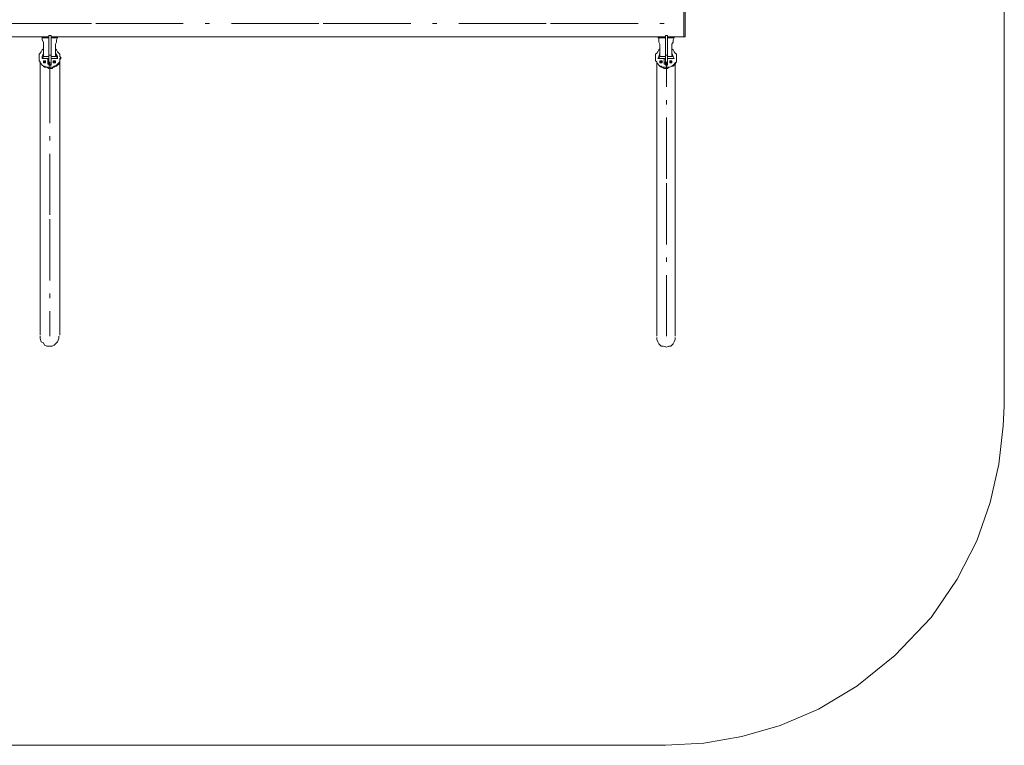
# Model space of a CAD drawing. Units: inches. Extents: x 92 to 207, y -9 to 219.
# Drawn here: x 185 to 207, y -9 to 8 of the extents above; entities that cross this region are included whole.
import ezdxf

# ---------------------------------------------------------------- set-up
doc = ezdxf.new("R2010")
doc.units = ezdxf.units.IN
doc.header["$MEASUREMENT"] = 0
for name, pattern in [('AI-Linetype-16', [3.599942, 1.399977, -0.299995, 0.099998, -0.299995, 1.399977, -0.099998]), ('AI-Linetype-17', [3.599942, 1.399977, -0.299995, 0.099998, -0.299995, 1.399977, -0.099998]), ('AI-Linetype-2', [5.199916, 1.999968, -0.499992, 0.099998, -0.499992, 1.999968, -0.099998])]:
    doc.linetypes.add(name, pattern=pattern)
doc.layers.add('Ebene 1', color=7, linetype='Continuous')

# ---------------------------------------------------------------- blocks, each defined once
blk = doc.blocks.new('block 2')
at = {"layer": 'Ebene 1', "color": 179, "lineweight": 9, "true_color": 0x1a171b}
for points in [[(207.447, -1.009), (207.447, 21.99)], [(200.122, 7.766), (200.122, 8.041)], [(200.122, 7.44), (200.122, 8.041)], [(200.147, 8.015), (200.147, 7.44)], [(200.122, 7.766), (200.122, 7.44)], [(171.547, 7.44), (185.597, 7.44)], [(185.447, 7.416), (185.447, 7.44)], [(185.447, 7.44), (185.447, 7.44)], [(185.647, 7.466), (185.597, 7.466)], [(185.597, 7.466), (185.597, 7.466)], [(185.597, 7.016), (185.597, 7.466)], [(185.647, 7.466), (185.597, 7.466)], [(185.647, 7.466), (185.647, 7.466)], [(185.647, 7.016), (185.647, 7.466)], [(185.647, 7.44), (199.697, 7.44)], [(185.797, 7.416), (185.797, 7.44)], [(185.797, 7.44), (185.797, 7.44)], [(199.547, 7.416), (199.547, 7.44)], [(199.547, 7.44), (199.547, 7.44)], [(199.747, 7.466), (199.697, 7.466)], [(199.697, 7.466), (199.697, 7.466)], [(199.697, 7.466), (199.697, 7.016)], [(199.747, 7.466), (199.697, 7.466)], [(199.747, 7.466), (199.747, 7.466)], [(199.747, 7.016), (199.747, 7.466)], [(199.747, 7.44), (200.122, 7.44)], [(199.897, 7.44), (199.897, 7.416)], [(199.897, 7.44), (199.897, 7.44)], [(200.122, 7.44), (200.147, 7.44)], [(200.122, 7.44), (200.122, 7.44)], [(185.597, 7.416), (185.447, 7.416)], [(185.447, 7.416), (185.447, 7.416)], [(185.447, 7.416), (185.447, 7.416)], [(185.447, 7.416), (185.447, 7.365)], [(185.447, 7.365), (185.472, 7.315)], [(185.472, 7.315), (185.472, 7.265)], [(185.472, 7.265), (185.472, 7.241)], [(185.472, 7.241), (185.472, 7.191)], [(185.647, 7.416), (185.797, 7.416)], [(185.747, 7.265), (185.772, 7.315)], [(185.747, 7.241), (185.747, 7.265)], [(185.747, 7.191), (185.747, 7.241)], [(185.772, 7.365), (185.797, 7.416)], [(185.772, 7.315), (185.772, 7.365)], [(185.797, 7.416), (185.797, 7.416)], [(185.797, 7.416), (185.797, 7.416)], [(199.522, 7.416), (199.697, 7.416)], [(199.522, 7.416), (199.547, 7.416)], [(199.547, 7.416), (199.522, 7.416)], [(199.547, 7.416), (199.547, 7.365)], [(199.547, 7.365), (199.547, 7.315)], [(199.547, 7.315), (199.572, 7.265)], [(199.572, 7.265), (199.572, 7.241)], [(199.572, 7.241), (199.572, 7.191)], [(199.897, 7.416), (199.747, 7.416)], [(199.847, 7.265), (199.872, 7.315)], [(199.847, 7.241), (199.847, 7.265)], [(199.847, 7.191), (199.847, 7.241)], [(199.872, 7.365), (199.897, 7.416)], [(199.872, 7.315), (199.872, 7.365)], [(199.897, 7.416), (199.897, 7.416)], [(199.897, 7.416), (199.897, 7.416)], [(185.472, 7.165), (185.447, 7.141), (185.422, 7.091), (185.397, 7.066), (185.372, 7.041), (185.372, 6.991), (185.372, 6.966)], [(185.447, 6.99), (185.472, 7.066)], [(185.447, 6.99), (185.447, 6.94)], [(185.472, 6.99), (185.447, 6.94)], [(185.472, 7.191), (185.472, 7.165)], [(185.472, 7.165), (185.472, 7.165)], [(185.472, 7.165), (185.472, 7.14)], [(185.472, 7.14), (185.472, 7.09)], [(185.472, 7.116), (185.472, 7.09)], [(185.472, 7.09), (185.472, 7.09)], [(185.472, 7.09), (185.472, 7.09), (185.472, 7.066)], [(185.472, 7.09), (185.472, 7.09)], [(185.472, 7.09), (185.472, 7.066)], [(185.472, 7.09), (185.472, 7.04)], [(185.472, 7.066), (185.472, 7.066)], [(185.472, 7.066), (185.472, 7.066)], [(185.472, 7.066), (185.472, 7.066)], [(185.472, 7.066), (185.472, 7.066)], [(185.472, 7.066), (185.472, 7.066)], [(185.472, 7.04), (185.472, 7.04)], [(185.472, 7.04), (185.472, 7.016)], [(185.472, 7.016), (185.472, 6.99)], [(185.472, 6.99), (185.597, 6.99)], [(185.647, 7.016), (185.597, 7.016)], [(185.597, 7.016), (185.597, 6.815)], [(185.647, 6.815), (185.647, 7.016)], [(185.647, 6.99), (185.772, 6.99)], [(185.747, 7.165), (185.747, 7.191)], [(185.747, 7.14), (185.747, 7.165)], [(185.747, 7.165), (185.747, 7.165)], [(185.872, 6.965), (185.847, 6.99), (185.847, 7.04), (185.822, 7.066), (185.797, 7.091), (185.772, 7.141), (185.747, 7.165)], [(185.747, 7.09), (185.747, 7.14)], [(185.747, 7.09), (185.747, 7.116)], [(185.747, 7.066), (185.747, 7.09)], [(185.747, 7.09), (185.747, 7.09)], [(185.747, 7.04), (185.747, 7.09)], [(185.747, 7.09), (185.747, 7.09)], [(185.747, 7.066), (185.747, 7.066), (185.747, 7.09)], [(185.747, 7.066), (185.747, 7.066)], [(185.797, 6.99), (185.747, 7.066)], [(185.747, 7.066), (185.747, 7.066)], [(185.747, 7.066), (185.747, 7.066)], [(185.747, 7.066), (185.747, 7.066)], [(185.747, 7.066), (185.747, 7.066)], [(185.747, 7.016), (185.747, 7.04)], [(185.747, 7.04), (185.747, 7.04)], [(185.747, 7.016), (185.772, 6.99)], [(185.797, 6.94), (185.772, 6.99)], [(185.797, 6.99), (185.797, 6.94)], [(199.572, 7.165), (199.547, 7.141), (199.522, 7.091), (199.497, 7.066), (199.472, 7.041), (199.472, 6.991), (199.472, 6.966)], [(199.522, 6.94), (199.547, 6.99)], [(199.547, 6.99), (199.572, 7.066)], [(199.572, 6.99), (199.547, 6.94)], [(199.572, 7.191), (199.572, 7.165)], [(199.572, 7.165), (199.572, 7.14)], [(199.572, 7.165), (199.572, 7.165)], [(199.572, 7.14), (199.572, 7.09)], [(199.572, 7.116), (199.572, 7.09)], [(199.572, 7.09), (199.572, 7.09)], [(199.572, 7.09), (199.572, 7.066)], [(199.572, 7.09), (199.572, 7.04)], [(199.572, 7.09), (199.572, 7.09)], [(199.572, 7.09), (199.572, 7.09), (199.572, 7.066)], [(199.572, 7.066), (199.572, 7.066)], [(199.572, 7.066), (199.572, 7.066)], [(199.572, 7.066), (199.572, 7.066)], [(199.572, 7.066), (199.572, 7.066)], [(199.572, 7.066), (199.572, 7.066)], [(199.572, 7.066), (199.572, 7.066)], [(199.572, 7.066), (199.572, 7.066)], [(199.572, 7.04), (199.572, 7.04)], [(199.572, 7.04), (199.572, 7.016)], [(199.572, 7.016), (199.572, 6.99)], [(199.572, 6.99), (199.697, 6.99)], [(199.697, 7.016), (199.747, 7.016)], [(199.697, 7.016), (199.697, 6.815)], [(199.747, 6.815), (199.747, 7.016)], [(199.747, 6.99), (199.872, 6.99)], [(199.847, 7.165), (199.847, 7.191)], [(199.847, 7.14), (199.847, 7.165)], [(199.847, 7.165), (199.847, 7.165)], [(199.947, 6.965), (199.947, 6.99), (199.947, 7.04), (199.922, 7.066), (199.897, 7.091), (199.872, 7.141), (199.847, 7.165)], [(199.847, 7.09), (199.847, 7.14)], [(199.847, 7.09), (199.847, 7.116)], [(199.847, 7.066), (199.847, 7.09)], [(199.847, 7.09), (199.847, 7.09)], [(199.847, 7.04), (199.847, 7.09)], [(199.847, 7.09), (199.847, 7.09)], [(199.847, 7.066), (199.847, 7.066), (199.847, 7.09)], [(199.847, 7.066), (199.847, 7.066)], [(199.847, 7.066), (199.847, 7.066)], [(199.847, 7.066), (199.847, 7.066)], [(199.872, 6.99), (199.847, 7.066)], [(199.847, 7.066), (199.847, 7.066)], [(199.847, 7.066), (199.847, 7.066)], [(199.847, 7.066), (199.847, 7.066)], [(199.847, 7.066), (199.847, 7.066)], [(199.847, 7.016), (199.847, 7.04)], [(199.847, 7.04), (199.847, 7.04)], [(199.847, 7.016), (199.872, 6.99)], [(199.897, 6.94), (199.872, 6.99)], [(199.897, 6.94), (199.872, 6.99)], [(185.372, 6.965), (185.372, 6.94)], [(185.372, 6.965), (185.372, 6.916), (185.372, 6.891), (185.397, 6.866), (185.422, 6.816), (185.447, 6.791), (185.472, 6.766), (185.497, 6.766), (185.547, 6.741), (185.597, 6.741), (185.622, 6.741)], [(185.372, 6.94), (185.372, 6.916), (185.372, 6.891), (185.397, 6.841), (185.422, 6.816), (185.447, 6.791), (185.472, 6.766), (185.497, 6.741), (185.547, 6.741), (185.597, 6.716), (185.622, 6.716)], [(185.397, 0.615), (185.397, 6.841)], [(185.447, 6.94), (185.447, 6.94)], [(185.447, 6.94), (185.547, 6.94)], [(185.472, 6.865), (185.472, 6.841), (185.497, 6.841), (185.522, 6.841), (185.522, 6.865), (185.522, 6.891), (185.497, 6.891), (185.472, 6.891), (185.472, 6.865)], [(185.497, 6.865), (185.497, 6.865), (185.472, 6.841)], [(185.472, 6.865), (185.472, 6.865)], [(185.497, 6.865), (185.497, 6.865), (185.472, 6.865)], [(185.472, 6.841), (185.472, 6.841)], [(185.497, 6.841), (185.472, 6.841)], [(185.522, 6.841), (185.522, 6.841), (185.522, 6.865), (185.497, 6.865)], [(185.522, 6.865), (185.522, 6.865), (185.497, 6.865)], [(185.522, 6.841), (185.497, 6.841)], [(185.497, 6.841), (185.497, 6.841)], [(185.522, 6.865), (185.522, 6.865)], [(185.522, 6.841), (185.522, 6.841)], [(185.522, 6.841), (185.522, 6.841)], [(185.547, 6.94), (185.572, 6.94)], [(185.547, 6.94), (185.547, 6.94)], [(185.547, 6.94), (185.547, 6.94)], [(185.547, 6.94), (185.547, 6.94)], [(185.572, 6.815), (185.572, 6.94)], [(185.572, 6.94), (185.597, 6.94)], [(185.572, 6.815), (185.572, 6.815), (185.597, 6.815)], [(185.597, 6.865), (185.597, 6.94)], [(185.597, 6.865), (185.597, 6.865)], [(185.597, 6.865), (185.597, 6.865)], [(185.647, 6.815), (185.597, 6.815)], [(185.597, 6.815), (185.597, 6.79)], [(185.597, 6.79), (185.647, 6.79)], [(185.622, 6.74), (185.672, 6.74), (185.697, 6.74), (185.722, 6.765), (185.772, 6.79), (185.797, 6.815), (185.822, 6.841), (185.847, 6.865), (185.847, 6.891), (185.847, 6.94), (185.872, 6.965)], [(185.622, 6.716), (185.672, 6.716), (185.697, 6.74), (185.722, 6.74), (185.772, 6.765), (185.797, 6.79), (185.822, 6.815), (185.847, 6.841), (185.847, 6.891), (185.847, 6.915), (185.872, 6.94)], [(185.647, 6.865), (185.647, 6.94)], [(185.647, 6.94), (185.647, 6.94)], [(185.672, 6.94), (185.647, 6.94)], [(185.647, 6.94), (185.647, 6.815)], [(185.647, 6.865), (185.647, 6.865)], [(185.647, 6.865), (185.647, 6.865)], [(185.647, 6.815), (185.647, 6.815)], [(185.647, 6.815), (185.647, 6.79)], [(185.672, 6.94), (185.672, 6.94)], [(185.672, 6.94), (185.672, 6.94)], [(185.672, 6.94), (185.797, 6.94)], [(185.672, 6.94), (185.672, 6.94)], [(185.697, 6.865), (185.697, 6.841), (185.722, 6.841), (185.747, 6.841), (185.747, 6.865), (185.747, 6.891), (185.722, 6.891), (185.697, 6.891), (185.697, 6.865)], [(185.722, 6.865), (185.722, 6.865), (185.697, 6.841)], [(185.697, 6.865), (185.697, 6.841)], [(185.722, 6.865), (185.722, 6.865), (185.697, 6.865)], [(185.697, 6.841), (185.697, 6.841)], [(185.722, 6.841), (185.697, 6.841)], [(185.747, 6.841), (185.747, 6.841), (185.747, 6.865), (185.722, 6.865)], [(185.747, 6.865), (185.747, 6.865), (185.722, 6.865)], [(185.747, 6.841), (185.722, 6.841)], [(185.722, 6.841), (185.722, 6.841)], [(185.747, 6.841), (185.747, 6.865)], [(185.747, 6.841), (185.747, 6.841)], [(185.747, 6.841), (185.747, 6.841)], [(185.797, 6.94), (185.797, 6.94)], [(185.847, 6.841), (185.847, 0.615)], [(185.872, 6.94), (185.872, 6.965)], [(199.472, 6.965), (199.472, 6.94)], [(199.472, 6.965), (199.472, 6.94), (199.472, 6.891), (199.497, 6.866), (199.497, 6.841), (199.522, 6.816), (199.547, 6.791), (199.572, 6.766), (199.597, 6.766), (199.622, 6.741), (199.672, 6.741)], [(199.472, 6.94), (199.472, 6.916), (199.472, 6.891), (199.497, 6.866), (199.497, 6.841), (199.522, 6.816), (199.547, 6.791), (199.572, 6.766), (199.597, 6.741), (199.622, 6.741), (199.672, 6.716)], [(199.497, 0.59), (199.497, 6.841)], [(199.547, 6.94), (199.522, 6.94)], [(199.522, 6.94), (199.647, 6.94)], [(199.572, 6.865), (199.572, 6.841), (199.597, 6.841), (199.622, 6.841), (199.622, 6.865), (199.622, 6.891), (199.597, 6.891), (199.572, 6.891), (199.572, 6.865)], [(199.572, 6.865), (199.572, 6.865)], [(199.597, 6.865), (199.597, 6.865), (199.572, 6.865)], [(199.622, 6.865), (199.622, 6.865), (199.597, 6.865)], [(199.597, 6.841), (199.597, 6.841)], [(199.622, 6.841), (199.597, 6.841)], [(199.597, 6.841), (199.597, 6.841)], [(199.622, 6.865), (199.622, 6.865)], [(199.622, 6.841), (199.622, 6.841)], [(199.647, 6.94), (199.647, 6.94)], [(199.647, 6.94), (199.647, 6.94)], [(199.647, 6.94), (199.672, 6.94)], [(199.647, 6.94), (199.647, 6.94)], [(199.672, 6.74), (199.697, 6.74), (199.747, 6.74), (199.772, 6.74), (199.797, 6.74), (199.847, 6.765), (199.872, 6.79), (199.897, 6.815), (199.922, 6.841), (199.947, 6.865), (199.947, 6.891), (199.947, 6.94), (199.947, 6.965)], [(199.672, 6.841), (199.672, 6.94)], [(199.697, 6.94), (199.672, 6.94)], [(199.672, 6.94), (199.672, 6.815)], [(199.672, 6.716), (199.697, 6.716), (199.747, 6.716), (199.772, 6.74), (199.797, 6.74), (199.847, 6.765), (199.872, 6.765), (199.897, 6.79), (199.922, 6.815), (199.947, 6.865), (199.947, 6.891), (199.947, 6.915), (199.947, 6.94)], [(199.672, 6.841), (199.697, 6.841)], [(199.672, 6.841), (199.672, 6.841)], [(199.672, 6.815), (199.672, 6.815), (199.697, 6.815)], [(199.747, 6.815), (199.697, 6.815)], [(199.697, 6.815), (199.697, 6.79)], [(199.697, 6.79), (199.747, 6.79)], [(199.747, 6.94), (199.747, 6.841)], [(199.747, 6.94), (199.747, 6.94)], [(199.747, 6.94), (199.747, 6.815)], [(199.772, 6.94), (199.747, 6.94)], [(199.747, 6.841), (199.747, 6.841)], [(199.747, 6.841), (199.747, 6.841)], [(199.747, 6.815), (199.747, 6.815)], [(199.747, 6.815), (199.747, 6.79)], [(199.772, 6.94), (199.772, 6.94)], [(199.772, 6.94), (199.772, 6.94)], [(199.772, 6.94), (199.897, 6.94)], [(199.772, 6.94), (199.772, 6.94)], [(199.797, 6.865), (199.797, 6.841), (199.822, 6.841), (199.847, 6.841), (199.847, 6.865), (199.847, 6.891), (199.822, 6.891), (199.797, 6.891), (199.797, 6.865)], [(199.797, 6.841), (199.797, 6.865)], [(199.822, 6.865), (199.797, 6.865)], [(199.822, 6.841), (199.797, 6.841)], [(199.847, 6.865), (199.847, 6.865), (199.822, 6.865)], [(199.847, 6.841), (199.822, 6.841)], [(199.822, 6.841), (199.822, 6.841)], [(199.847, 6.865), (199.847, 6.841)], [(199.847, 6.841), (199.847, 6.841)], [(199.897, 6.94), (199.897, 6.94)], [(199.922, 6.841), (199.922, 0.59)], [(199.947, 6.94), (199.947, 6.965)], [(185.397, 0.59), (185.397, 0.541)], [(185.397, 0.541), (185.422, 0.465)], [(185.422, 0.465), (185.472, 0.44)], [(185.772, 0.44), (185.797, 0.465)], [(185.797, 0.465), (185.822, 0.541)], [(185.822, 0.541), (185.822, 0.59)], [(199.497, 0.565), (199.497, 0.515)], [(199.497, 0.515), (199.522, 0.465)], [(199.522, 0.465), (199.547, 0.415)], [(199.872, 0.415), (199.897, 0.465)], [(199.897, 0.465), (199.922, 0.515)], [(199.922, 0.515), (199.922, 0.565)], [(185.472, 0.44), (185.497, 0.39)], [(185.497, 0.39), (185.547, 0.366)], [(185.547, 0.366), (185.622, 0.366)], [(185.622, 0.366), (185.672, 0.366)], [(185.672, 0.366), (185.722, 0.39)], [(185.722, 0.39), (185.772, 0.44)], [(199.547, 0.415), (199.597, 0.366)], [(199.597, 0.366), (199.647, 0.366)], [(199.647, 0.366), (199.722, 0.34)], [(199.722, 0.34), (199.772, 0.366)], [(199.772, 0.366), (199.822, 0.366)], [(199.822, 0.366), (199.872, 0.415)], [(199.697, -8.759), (200.572, -8.71), (201.447, -8.56), (202.322, -8.31), (203.197, -7.934), (204.072, -7.409), (204.947, -6.709), (205.772, -5.835), (206.372, -4.96), (206.822, -4.085), (207.122, -3.209), (207.322, -2.334), (207.422, -1.459), (207.447, -1.009)], [(171.497, -8.759), (199.697, -8.759)]]:
    blk.add_lwpolyline(points, dxfattribs=at)
at = {"layer": 'Ebene 1', "color": 179, "linetype": 'AI-Linetype-2', "lineweight": 9, "true_color": 0x1a171b}
blk.add_lwpolyline([(171.072, 7.74), (200.147, 7.74)], dxfattribs=at)
at = {"layer": 'Ebene 1', "color": 179, "linetype": 'AI-Linetype-16', "lineweight": 9, "true_color": 0x1a171b}
blk.add_lwpolyline([(185.622, 6.865), (185.622, 0.59)], dxfattribs=at)
at = {"layer": 'Ebene 1', "color": 179, "linetype": 'AI-Linetype-17', "lineweight": 9, "true_color": 0x1a171b}
blk.add_lwpolyline([(199.722, 0.59), (199.722, 6.865)], dxfattribs=at)

msp = doc.modelspace()

# ---------------------------------------------------------------- block references
at = {"layer": 'Ebene 1'}
msp.add_blockref('block 2', (0, 0), dxfattribs=at)

doc.saveas('drawing.dxf')
